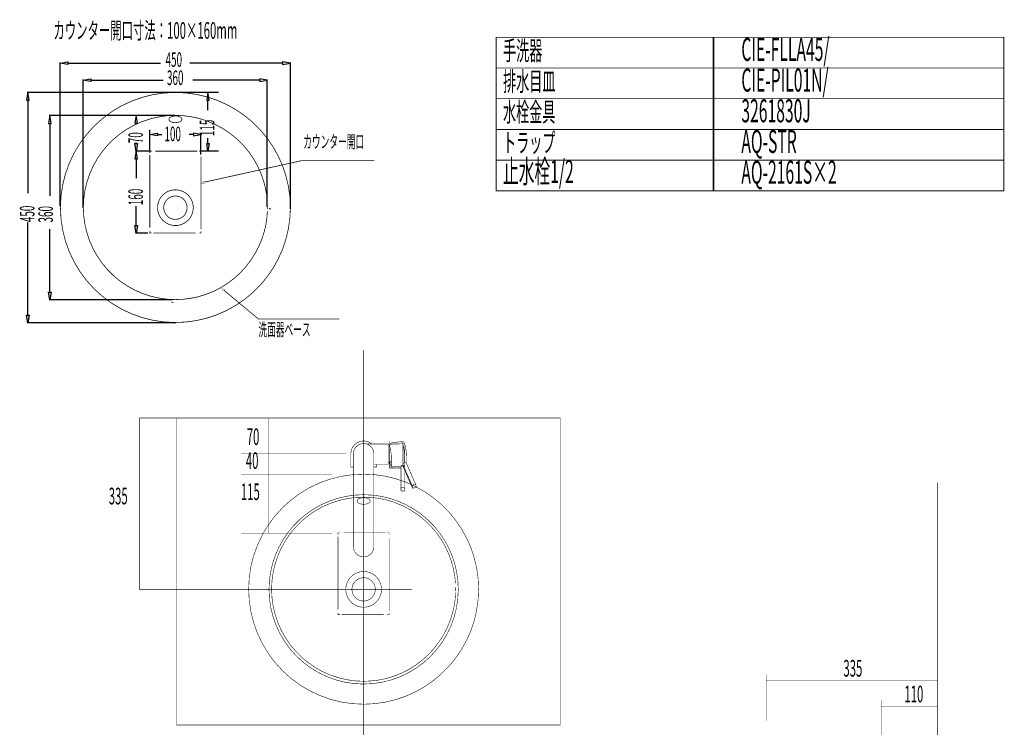
# Model space of a CAD drawing. Extents: x 65 to 480, y -272 to -5.
# Drawn here: x 65 to 257, y -143 to -5 of the extents above; entities that cross this region are included whole.
import ezdxf

# ---------------------------------------------------------------- set-up
doc = ezdxf.new("R2010")
doc.units = 0
for name, pattern in [('AIGENLINE001', [1.4134, 0.7067, -0.7067]), ('AIGENLINE002', [1.43, 0.715, -0.715]), ('AIGENLINE003', [1.4566, 0.7283, -0.7283]), ('AIGENLINE004', [1.4112, 0.7056, -0.7056]), ('AIGENLINE009', [0.7056, 0.3528, -0.3528, 0, 0]), ('AIGENLINE010', [4.7625, 3.175, -1.5875]), ('AIGENLINE012', [0.4939, 0.1411, -0.3528, 0, 0, 0, 0])]:
    doc.linetypes.add(name, pattern=pattern)
for name, color, linetype in [('LAYER_23', 7, 'CONTINUOUS'), ('LAYER_32', 7, 'CONTINUOUS'), ('LAYER_8', 7, 'CONTINUOUS')]:
    doc.layers.add(name, color=color, linetype=linetype)
doc.styles.get("Standard").update_dxf_attribs({"font": 'TXT', "bigfont": 'BIGFONT'})

# ---------------------------------------------------------------- blocks, each defined once
blk = doc.blocks.new('AIGNBL08010002')
at = {"layer": 'LAYER_8', "const_width": 0.1446}
for points in [[(98.8094, -41.373, 0.41421741), (95.3193, -37.883, 0.41420961), (91.8293, -41.373, 0.41420971), (95.3193, -44.863, 0.41421752), (98.8094, -41.373)], [(97.6006, -41.373, 0.41421108), (95.3194, -39.0918, 0.41421588), (93.0382, -41.373, 0.41421604), (95.3194, -43.6542, 0.41421124), (97.6006, -41.373)]]:
    blk.add_lwpolyline(points, format="xyb", dxfattribs=at)
blk = doc.blocks.new('AIGNBL08020004')
at = {"layer": 'LAYER_8', "const_width": 0.1446}
blk.add_lwpolyline([(117.8, -41.334, 0.41421393), (95.3192, -18.8532, 0.41421299), (72.8388, -41.334, 0.41421319), (95.3192, -63.8148, 0.41421414), (117.8, -41.334)], format="xyb", dxfattribs=at)
at = {"layer": 'LAYER_8', "linetype": 'AIGENLINE004', "const_width": 0.1446, "flags": 128}
blk.add_lwpolyline([(94.052, -24.0982, 0.21666172), (94.2199, -24.4184, 0.12112846), (94.7979, -24.6846, 0.05479286), (95.3195, -24.7414, 0.09301389), (96.1018, -24.6042, 0.14760656), (96.5199, -24.3045, 0.15337671), (96.5865, -24.0982, 0.21659127), (96.4187, -23.778, 0.1211847), (95.841, -23.5118, 0.05480843), (95.3195, -23.455, 0.09297449), (94.537, -23.5922, 0.14756377), (94.1186, -23.8919, 0.15346379), (94.052, -24.0982)], format="xyb", dxfattribs=at)
blk = doc.blocks.new('AIGNBL08010003')
at = {"layer": 'LAYER_8'}
blk.add_blockref('AIGNBL08020004', (0, 0), dxfattribs=at)
blk = doc.blocks.new('AIGNBL08030007')
at = {"layer": 'LAYER_8', "linetype": 'AIGENLINE001', "const_width": 0.1446, "flags": 128}
blk.add_lwpolyline([(113.2888, -40.2749, 0.06042397), (112.5192, -36.0104, 0.08808029), (109.6405, -30.428, 0.14478693), (101.3007, -24.3516, 0.08499551), (95.3193, -23.3339, 0.41421378), (77.3194, -41.334, 0.41421404), (95.3193, -59.3342, 0.06137663), (99.715, -58.7936, 0.08963652), (105.5281, -56.1612, 0.17635443), (112.7178, -45.966, 0.05535562), (113.3058, -42.041)], format="xyb", dxfattribs=at)
at = {"layer": 'LAYER_8', "const_width": 0.1446}
for points in [[(113.3194, -41.334), (113.316, -40.9812)], [(113.316, -41.6868), (113.3194, -41.334)]]:
    blk.add_lwpolyline(points, dxfattribs=at)
blk = doc.blocks.new('AIGNBL08020006')
at = {"layer": 'LAYER_8'}
blk.add_blockref('AIGNBL08030007', (0, 0), dxfattribs=at)
blk = doc.blocks.new('AIGNBL08010005')
at = {"layer": 'LAYER_8'}
blk.add_blockref('AIGNBL08020006', (0, 0), dxfattribs=at)
blk = doc.blocks.new('AIGNBL08020009')
at = {"layer": 'LAYER_8', "color": 1, "const_width": 0.1446}
for points in [[(90.3195, -30.6866), (90.3195, -30.3339), (90.6722, -30.3339)], [(99.9667, -30.3339), (100.3195, -30.3339), (100.3195, -30.6866)], [(90.6722, -46.3339), (90.3195, -46.3339), (90.3195, -45.9811)], [(100.3195, -45.9811), (100.3195, -46.3339), (99.9667, -46.3339)]]:
    blk.add_lwpolyline(points, dxfattribs=at)
at = {"layer": 'LAYER_8', "color": 1, "linetype": 'AIGENLINE002', "const_width": 0.1446, "flags": 128}
for points in [[(91.3872, -30.3339), (99.6092, -30.3339)], [(99.2517, -46.3339), (91.0297, -46.3339)]]:
    blk.add_lwpolyline(points, dxfattribs=at)
at = {"layer": 'LAYER_8', "color": 1, "linetype": 'AIGENLINE003', "const_width": 0.1446, "flags": 128}
for points in [[(90.3195, -45.2528), (90.3195, -31.0508)], [(100.3195, -31.4149), (100.3195, -45.6169)]]:
    blk.add_lwpolyline(points, dxfattribs=at)
blk = doc.blocks.new('AIGNBL08010008')
at = {"layer": 'LAYER_8'}
blk.add_blockref('AIGNBL08020009', (0, 0), dxfattribs=at)
blk = doc.blocks.new('AIGNBL0804000D')
at = {"layer": 'LAYER_8', "linetype": 'AIGENLINE001', "const_width": 0.1058, "flags": 128}
blk.add_lwpolyline([(150.0965, -114.8708, 0.06042379), (149.3269, -110.6063, 0.0880797), (146.4482, -105.0238, 0.1447865), (138.1084, -98.9474, 0.08499634), (132.127, -97.9297, 0.41421429), (114.1271, -115.9299, 0.41421417), (132.127, -133.93, 0.06137592), (136.5227, -133.3894, 0.08963601), (142.3358, -130.757, 0.17635527), (149.5255, -120.5619, 0.05535582), (150.1135, -116.6369)], format="xyb", dxfattribs=at)
at = {"layer": 'LAYER_8', "const_width": 0.1058}
for points in [[(150.1271, -115.9299), (150.1237, -115.5771)], [(150.1237, -116.2827), (150.1271, -115.9299)]]:
    blk.add_lwpolyline(points, dxfattribs=at)
blk = doc.blocks.new('AIGNBL0803000C')
at = {"layer": 'LAYER_8'}
blk.add_blockref('AIGNBL0804000D', (0, 0), dxfattribs=at)
blk = doc.blocks.new('AIGNBL0802000B')
at = {"layer": 'LAYER_8', "const_width": 0.1058}
for points in [[(154.6077, -115.9299, 0.414214), (132.1269, -93.4491, 0.41421337), (109.6465, -115.9299, 0.41421312), (132.1269, -138.4107, 0.41421375), (154.6077, -115.9299)], [(150.6302, -115.9689, 0.41421399), (132.1271, -97.4658, 0.41421367), (113.624, -115.9689, 0.41421314), (132.1271, -134.472, 0.41421345), (150.6302, -115.9689)]]:
    blk.add_lwpolyline(points, format="xyb", dxfattribs=at)
at = {"layer": 'LAYER_8'}
blk.add_blockref('AIGNBL0803000C', (0, 0), dxfattribs=at)
blk = doc.blocks.new('AIGNBL0802000E')
at = {"layer": 'LAYER_8', "const_width": 0.1058}
for points in [[(135.6171, -115.9689, 0.41421787), (132.127, -112.4789, 0.41421208), (128.637, -115.9689, 0.41420925), (132.127, -119.4589, 0.41421504), (135.6171, -115.9689)], [(134.4082, -115.9689, 0.41421178), (132.1271, -113.6877, 0.41421966), (129.8459, -115.9689, 0.41421534), (132.1271, -118.2501, 0.41420746), (134.4082, -115.9689)]]:
    blk.add_lwpolyline(points, format="xyb", dxfattribs=at)
blk = doc.blocks.new('AIGNBL08030010')
at = {"layer": 'LAYER_8', "const_width": 0.1058}
for points in [[(127.127, -105.2825), (127.127, -104.9297), (127.4798, -104.9297)], [(136.7742, -104.9297), (137.127, -104.9297), (137.127, -105.2825)], [(127.4798, -120.9298), (127.127, -120.9298), (127.127, -120.577)], [(137.127, -120.577), (137.127, -120.9298), (136.7742, -120.9298)]]:
    blk.add_lwpolyline(points, dxfattribs=at)
at = {"layer": 'LAYER_8', "linetype": 'AIGENLINE003', "const_width": 0.1058, "flags": 128}
for points in [[(127.127, -119.8487), (127.127, -105.6467)], [(137.127, -106.0108), (137.127, -120.2128)]]:
    blk.add_lwpolyline(points, dxfattribs=at)
at = {"layer": 'LAYER_8', "linetype": 'AIGENLINE002', "const_width": 0.1058, "flags": 128}
for points in [[(128.1947, -104.9297), (136.4168, -104.9297)], [(136.0593, -120.9298), (127.8373, -120.9298)]]:
    blk.add_lwpolyline(points, dxfattribs=at)
blk = doc.blocks.new('AIGNBL0802000F')
at = {"layer": 'LAYER_8'}
blk.add_blockref('AIGNBL08030010', (0, 0), dxfattribs=at)
blk = doc.blocks.new('AIGNBL0801000A')
at = {"layer": 'LAYER_8', "const_width": 0.1058}
blk.add_lwpolyline([(130.8597, -98.6941, 0.21665683), (131.0276, -99.0143, 0.12112764), (131.6055, -99.2805, 0.0547986), (132.1271, -99.3373, 0.09300838), (132.9095, -99.2001, 0.14761005), (133.3276, -98.9004, 0.15337888), (133.3942, -98.6941, 0.21657235), (133.2264, -98.3739, 0.1211899), (132.6486, -98.1076, 0.05481888), (132.1271, -98.0508, 0.09300102), (131.3447, -98.188, 0.14755172), (130.9263, -98.4878, 0.15345101), (130.8597, -98.6941)], format="xyb", dxfattribs=at)
for points in [[(130.3918, -114.3896)], [(150.5912, -116.1444), (150.5912, -116.0664)], [(150.5912, -116.1833), (150.7084, -116.1833)], [(154.6077, -116.1833), (154.4905, -116.1833)], [(154.6077, -116.1833), (154.6077, -116.0662)], [(131.4836, -134.472), (131.4444, -134.472)], [(131.5616, -134.472), (131.5616, -134.55)], [(131.4836, -138.4495), (131.4444, -138.4495)], [(131.5616, -138.4495), (131.5616, -138.3716)]]:
    blk.add_lwpolyline(points, dxfattribs=at)
at = {"layer": 'LAYER_8'}
for name in ['AIGNBL0802000B', 'AIGNBL0802000F', 'AIGNBL0802000E']:
    blk.add_blockref(name, (0, 0), dxfattribs=at)
blk = doc.blocks.new('AIGNBL20010009')
at = {"layer": 'LAYER_32', "const_width": 0.0882}
for points in [[(210.8245, -132.5833), (210.8245, -141.6124)], [(210.8245, -133.7849), (244.3245, -133.7849)]]:
    blk.add_lwpolyline(points, dxfattribs=at)
blk = doc.blocks.new('AIGNBL2001000A')
at = {"layer": 'LAYER_32', "const_width": 0.0882}
for points in [[(233.3249, -137.5877), (233.3249, -168.9161)], [(233.3249, -138.7893), (244.3249, -138.7893)]]:
    blk.add_lwpolyline(points, dxfattribs=at)
blk = doc.blocks.new('AIGNBL20010016')
at = {"layer": 'LAYER_32', "linetype": 'AIGENLINE010', "const_width": 0.1058, "flags": 128}
for points in [[(137.5336, -90.7594, 0.0901895), (137.1952, -87.907), (137.1947, -87.9057), (137.1742, -87.7962), (137.1691, -87.8008), (137.1644, -87.7958), (137.1694, -87.791), (137.1742, -87.7964), (137.1742, -87.7882), (137.1738, -87.7939), (137.1947, -87.8974), (137.1947, -87.9057)], [(137.4541, -87.3659, 0.21369217), (137.2112, -87.6497), (137.1967, -87.6815), (137.1749, -87.7765), (137.175, -87.7855)], [(140.2237, -87.8199, 0.09670435), (139.93, -87.1265, 0.2560666), (139.7892, -87.0654), (139.4747, -87.1001), (137.46, -87.3643)], [(140.1454, -90.0246, 0.02856572), (140.0766, -88.9802, 0.05087611), (139.7719, -87.5402, 0.16765772), (139.5227, -87.1099, 0.07486673), (139.474, -87.1002), (139.4734, -87.1002)], [(140.4987, -89.9324, 0.02777525), (140.4318, -88.9368, 0.03583161), (140.2263, -87.8339)], [(136.9251, -91.2696), (136.9451, -91.2896), (136.9538, -91.2876, 0.08676739), (137.5182, -90.8811)], [(137.1965, -91.2305), (137.5545, -92.051), (137.5843, -92.0717), (137.5876, -92.0715), (139.7445, -91.8351), (139.7492, -91.8352), (139.8012, -91.8665), (141.669, -96.1453), (141.7148, -96.1753), (141.7202, -96.175), (142.038, -96.1402), (142.3545, -96.0975, 0.35916238), (142.3978, -96.048), (142.3978, -95.7493), (142.3979, -95.7442), (142.3804, -95.6546)], [(137.5324, -90.7505), (137.5323, -90.7508, -0.13060418), (137.4176, -91.1528), (137.4097, -91.1578), (137.4027, -91.1643), (137.3169, -91.164), (137.2566, -91.1031), (137.2564, -91.1029)], [(139.8017, -91.8583, 0.21250882), (139.7043, -91.8174), (139.6826, -91.8186)], [(140.1678, -91.2001), (140.0489, -91.2312, 0.28160642), (139.8017, -91.5607)], [(140.4181, -91.255, 0.18005707), (140.1678, -91.2001)], [(142.0319, -95.4713), (141.9114, -95.5033, 0.28052416), (141.6661, -95.8325)], [(142.3749, -95.6381), (142.3736, -95.6351, 0.32490149), (142.0319, -95.4713)]]:
    blk.add_lwpolyline(points, format="xyb", dxfattribs=at)
at = {"layer": 'LAYER_32', "const_width": 0.1058}
for points in [[(129.6333, -89.4703), (129.6333, -92.0141), (129.628, -92.0193), (129.628, -89.4703, -0.41420492), (132.127, -86.9713, -0.17594577), (133.7305, -87.5536)], [(134.1262, -91.5695), (134.4481, -91.5695), (136.8751, -91.5695, 0.39311986), (136.9251, -91.5195), (136.9251, -89.4868), (136.9251, -87.6036, 0.39311986), (136.8751, -87.5536), (132.7418, -87.5536), (132.7386, -87.5535), (132.6649, -87.5446)], [(137.6153, -87.5676, 0.129027), (137.2472, -87.8166, 0.19643184), (137.1619, -88.0235), (137.1619, -88.0265), (137.1609, -88.0284), (137.1609, -88.0327), (137.1609, -90.4692), (137.1609, -92.193), (137.1609, -92.2025), (137.1909, -92.2324), (139.4007, -92.259), (139.43, -92.2886)], [(139.43, -91.9899), (139.43, -96.3741), (139.43, -96.6728, 0.39079027), (139.4794, -96.7228), (139.8048, -96.7267), (140.1303, -96.7228, 0.39006054), (140.1797, -96.6728), (140.1797, -96.3741), (140.1797, -91.9112), (140.1797, -90.4691), (140.1797, -87.5849, 0.3918243), (140.1301, -87.5349), (139.8048, -87.532), (137.7256, -87.5502), (137.6235, -87.5663)], [(139.8048, -91.674, 0.22046646), (139.4964, -91.8096, 0.17007155), (139.43, -91.9842), (139.43, -91.9899)], [(140.0623, -91.7594, 0.1666539), (139.8048, -91.674)], [(139.8048, -96.0575, 0.22124453), (139.4956, -96.1946, 0.17067102), (139.43, -96.3702), (139.43, -96.3741)], [(140.1797, -96.3741), (140.1797, -96.3702, 0.25517872), (140.0239, -96.1166, 0.13542072), (139.8048, -96.0575)]]:
    blk.add_lwpolyline(points, format="xyb", dxfattribs=at)
blk.add_lwpolyline([(130.1278, -89.4703, -0.41420275), (132.127, -87.4711, -0.41421286), (134.1262, -89.4703), (134.1262, -107.6231, -0.41421499), (132.127, -109.6223, -0.41420489), (130.1278, -107.6231)], format="xyb", close=True, dxfattribs=at)
at = {"layer": 'LAYER_32', "linetype": 'AIGENLINE010', "const_width": 0.1058, "flags": 128}
for points in [[(136.9251, -87.6036), (136.9251, -89.4868), (136.9251, -91.5195)], [(136.9251, -87.6711), (136.9451, -87.6511), (136.9538, -87.6531), (137.1776, -87.7796)], [(137.1947, -87.9057), (137.1956, -87.912), (137.1956, -87.9121)], [(137.5573, -92.0359), (137.5573, -90.312)], [(140.1678, -91.2001), (140.1454, -91.0662), (140.1454, -91.0638), (140.1454, -90.0246)], [(140.5, -91.3422), (140.5, -89.9587)], [(137.1769, -91.1615), (137.1947, -91.2221)], [(137.1947, -91.2221), (137.5528, -92.0426)], [(137.1947, -91.2221), (137.1965, -91.2305)], [(137.5528, -92.0426), (137.5552, -92.0454), (137.5573, -92.0359)], [(137.5528, -92.0426), (137.5545, -92.051)], [(139.6826, -91.819), (139.6826, -91.8186)], [(139.6826, -91.819), (139.6833, -91.8227), (139.7445, -91.8351)], [(139.8017, -91.8594), (139.8025, -91.8687)], [(140.4949, -91.3307), (140.4181, -91.255)], [(142.3749, -95.6381), (140.4967, -91.3345)], [(141.6661, -96.1313), (141.669, -96.1453)], [(142.381, -95.6533), (142.3749, -95.6381)]]:
    blk.add_lwpolyline(points, dxfattribs=at)
at = {"layer": 'LAYER_32', "const_width": 0.1058}
for points in [[(136.9251, -87.6711), (136.9451, -87.6511), (136.9538, -87.6531), (137.2413, -87.823)], [(137.2685, -87.8115), (137.2473, -87.8165)], [(139.8048, -91.674), (139.8048, -91.5362), (139.8048, -90.4971), (139.8048, -87.532)], [(130.1278, -92.0693), (129.678, -92.0693), (129.6833, -92.064), (130.1278, -92.064)], [(129.628, -92.0193), (129.6427, -92.0547), (129.678, -92.0693)], [(129.6333, -92.0141), (129.6479, -92.0494), (129.6833, -92.064)], [(134.1262, -92.0693), (134.5761, -92.0693), (134.5708, -92.064), (134.1262, -92.064)], [(134.5708, -92.064), (134.6061, -92.0494), (134.6208, -92.0141)], [(134.5761, -92.0693), (134.6114, -92.0547), (134.626, -92.0193)], [(134.6208, -92.0141), (134.626, -92.0193), (134.626, -91.5695)], [(136.9251, -91.2696), (136.9451, -91.2896), (136.9538, -91.2876), (137.1609, -91.1718)], [(140.1791, -91.9002), (140.1753, -91.8835), (140.1687, -91.8667), (140.0623, -91.7594)]]:
    blk.add_lwpolyline(points, dxfattribs=at)
at = {"layer": 'LAYER_32', "linetype": 'AIGENLINE010', "const_width": 0.1058, "flags": 128}
blk.add_lwpolyline([(139.8017, -91.5607), (139.8017, -91.8583), (139.8017, -91.8594), (141.6661, -96.1313), (141.6661, -95.8325)], close=True, dxfattribs=at)

msp = doc.modelspace()

# ---------------------------------------------------------------- linework, layer by layer
at = {"layer": 'LAYER_23', "const_width": 0.1764}
for points in [[(200.6416, -14.077), (158.0624, -14.077), (158.0624, -8.077), (200.6416, -8.077)], [(257.3186, -14.077), (200.4553, -14.077), (200.4553, -8.077), (257.3186, -8.077)], [(200.6416, -20.0769), (158.0624, -20.0769), (158.0624, -14.077), (200.6416, -14.077)], [(257.3186, -20.0769), (200.4553, -20.0769), (200.4553, -14.077), (257.3186, -14.077)], [(200.6416, -26.0769), (158.0624, -26.0769), (158.0624, -20.0769), (200.6416, -20.0769)], [(257.3186, -26.0769), (200.4553, -26.0769), (200.4553, -20.0769), (257.3186, -20.0769)], [(200.6416, -32.0769), (158.0624, -32.0769), (158.0624, -26.0769), (200.6416, -26.0769)], [(257.3186, -32.0769), (200.4553, -32.0769), (200.4553, -26.0769), (257.3186, -26.0769)], [(200.6416, -38.0769), (158.0624, -38.0769), (158.0624, -32.0769), (200.6416, -32.0769)], [(257.3186, -38.0769), (200.4553, -38.0769), (200.4553, -32.0769), (257.3186, -32.0769)]]:
    msp.add_lwpolyline(points, close=True, dxfattribs=at)
at = {"layer": 'LAYER_32', "linetype": 'AIGENLINE009', "const_width": 0.0882, "flags": 128}
for points in [[(132.1269, -145.0338), (132.1269, -69.2592)], [(88.262, -82.4705), (95.5472, -82.4705)], [(103.232, -82.4705), (110.5172, -82.4705)], [(88.262, -115.9704), (141.5138, -115.9704)]]:
    msp.add_lwpolyline(points, dxfattribs=at)
at = {"layer": 'LAYER_32', "const_width": 0.0882}
for points in [[(88.2618, -82.4705), (88.2618, -115.9704)], [(113.6046, -82.4705), (113.6046, -104.9704)], [(244.3844, -95.1167), (244.3844, -254.3628)], [(244.3844, -95.1167), (244.3844, -254.3628)]]:
    msp.add_lwpolyline(points, dxfattribs=at)
msp.add_lwpolyline([(170.5469, -142.4705), (95.5468, -142.4705), (95.5468, -82.4705), (170.5469, -82.4705)], close=True, dxfattribs=at)
at = {"layer": 'LAYER_32', "linetype": 'AIGENLINE012', "const_width": 0.0882, "flags": 128}
for points in [[(108.2247, -89.4703), (128.6735, -89.4703)], [(108.2247, -93.4704), (125.9552, -93.4704)], [(108.2247, -104.9704), (125.9552, -104.9704)]]:
    msp.add_lwpolyline(points, dxfattribs=at)
at = {"layer": 'LAYER_8', "const_width": 0.05}
for points in [[(74.2815, -12.8871), (74.2815, -13.3941), (72.7995, -13.121)], [(116.2792, -12.8871), (116.2792, -13.3941), (117.8, -13.121)], [(78.798, -16.2016), (78.798, -16.7087), (77.2772, -16.4356)], [(111.8017, -16.2016), (111.8017, -16.7087), (113.2837, -16.4356)], [(66.2095, -20.3741), (66.7166, -20.3741), (66.4435, -18.8534)], [(101.4395, -20.3356), (101.9465, -20.3356), (101.6734, -18.8148)], [(70.499, -24.8906), (71.006, -24.8906), (70.7329, -23.3698)], [(87.4121, -24.8356), (87.9191, -24.8356), (87.646, -23.3148)], [(91.8185, -26.8243), (91.8185, -27.3314), (90.3365, -27.0974)], [(98.8376, -26.8243), (98.8376, -27.3314), (100.3196, -27.0974)], [(87.4121, -28.8521), (87.9191, -28.8521), (87.646, -30.3341)], [(101.4395, -28.8521), (101.9465, -28.8521), (101.6734, -30.3341)], [(87.4121, -31.8547), (87.9191, -31.8547), (87.646, -30.3339)], [(87.4121, -44.84), (87.9191, -44.84), (87.646, -46.322)], [(70.499, -57.8553), (71.006, -57.8553), (70.7329, -59.3761)], [(66.2095, -62.3718), (66.7166, -62.3718), (66.4435, -63.8538)]]:
    msp.add_lwpolyline(points, close=True, dxfattribs=at)
at = {"layer": 'LAYER_8'}
for points in [[(74.2815, -12.8871), (74.2815, -13.3941), (72.7995, -13.121)], [(116.2792, -12.8871), (116.2792, -13.3941), (117.8, -13.121)], [(78.798, -16.2016), (78.798, -16.7087), (77.2772, -16.4356)], [(111.8017, -16.2016), (111.8017, -16.7087), (113.2837, -16.4356)], [(66.2095, -20.3741), (66.7166, -20.3741), (66.4435, -18.8534)], [(101.4395, -20.3356), (101.9465, -20.3356), (101.6734, -18.8148)], [(70.499, -24.8906), (71.006, -24.8906), (70.7329, -23.3698)], [(87.4121, -24.8356), (87.9191, -24.8356), (87.646, -23.3148)], [(91.8185, -26.8243), (91.8185, -27.3314), (90.3365, -27.0974)], [(98.8376, -26.8243), (98.8376, -27.3314), (100.3196, -27.0974)], [(87.4121, -28.8521), (87.9191, -28.8521), (87.646, -30.3341)], [(101.4395, -28.8521), (101.9465, -28.8521), (101.6734, -30.3341)], [(87.4121, -31.8547), (87.9191, -31.8547), (87.646, -30.3339)], [(87.4121, -44.84), (87.9191, -44.84), (87.646, -46.322)], [(70.499, -57.8553), (71.006, -57.8553), (70.7329, -59.3761)], [(66.2095, -62.3718), (66.7166, -62.3718), (66.4435, -63.8538)]]:
    msp.add_lwpolyline(points, close=True, dxfattribs=at)
for points in [[(72.7997, -41.0415), (72.7997, -13.0041)], [(74.2815, -13.1211), (92.4141, -13.1211)], [(116.2792, -13.1211), (98.1466, -13.1211)], [(117.8, -41.5485), (117.8, -13.004)], [(77.2772, -41.3925), (77.2772, -16.3186)], [(78.798, -16.4356), (92.9533, -16.4356)], [(111.8017, -16.4356), (98.7236, -16.4356)], [(113.2835, -41.2365), (113.2835, -16.3186)], [(95.0269, -18.8533), (66.3264, -18.8533)], [(103.7469, -18.8339), (94.9018, -18.8339)], [(66.4435, -20.3741), (66.4435, -38.5067)], [(101.6735, -22.288), (101.6735, -20.3202)], [(95.2219, -23.3698), (70.6159, -23.3698)], [(70.733, -24.8906), (70.733, -39.0459)], [(90.3367, -30.1663), (90.3367, -26.189)], [(87.646, -28.8521), (87.646, -28.6569)], [(91.8185, -27.0973), (92.6375, -27.0973)], [(98.8376, -27.0973), (98.0187, -27.0973)], [(100.3195, -30.9578), (100.3195, -26.9805)], [(101.6735, -28.8521), (101.6735, -27.7969)], [(90.2442, -30.3339), (87.5292, -30.3339)], [(103.7469, -30.3339), (100.1205, -30.3339)], [(87.646, -31.8547), (87.646, -35.6372)], [(87.646, -44.84), (87.646, -41.0575)], [(113.7835, -41.5485), (113.7835, -41.4705)], [(113.7835, -41.5875), (113.9007, -41.5875)], [(117.8, -41.5875), (117.8, -41.4703)], [(66.4435, -62.3718), (66.4435, -44.2393)], [(70.733, -57.8553), (70.733, -45.5828)], [(89.9159, -46.3219), (87.5292, -46.3219)], [(94.6759, -59.3762), (70.6158, -59.3762)], [(94.6759, -59.8762), (94.6367, -59.8762)], [(94.7539, -59.8762), (94.7539, -59.9542)], [(95.4168, -63.8537), (66.3265, -63.8537)], [(94.6759, -63.8537), (94.6367, -63.8537)], [(94.7539, -63.8537), (94.7539, -63.7757)]]:
    msp.add_lwpolyline(points, dxfattribs=at)
for points, const_width in [([(100.9743, -36.3873), (120.0431, -32.1757), (134.2371, -32.1757)], 0.1446), ([(101.0913, -36.5823), (100.4675, -36.6995), (100.8574, -36.1924), (101.0913, -36.5823)], 0.05), ([(104.956, -57.3421), (104.371, -57.1469), (104.6829, -57.654), (104.956, -57.3421)], 0.05), ([(104.8, -57.4981), (111.5853, -63.1525), (127.3782, -63.1525)], 0.1446)]:
    msp.add_lwpolyline(points, dxfattribs=dict(at, const_width=const_width))

# ---------------------------------------------------------------- block references
at = {"layer": 'LAYER_32'}
for name in ['AIGNBL20010016', 'AIGNBL20010009', 'AIGNBL2001000A']:
    msp.add_blockref(name, (0, 0), dxfattribs=at)
at = {"layer": 'LAYER_8'}
for name in ['AIGNBL08010003', 'AIGNBL08010005', 'AIGNBL08010008', 'AIGNBL08010002', 'AIGNBL0801000A']:
    msp.add_blockref(name, (0, 0), dxfattribs=at)

# ---------------------------------------------------------------- texts
at = {"layer": 'LAYER_23', "width": 0.5}
for s, height, p in [('手洗器', 3.7519, (159.3894, -12.5492)), ('CIE-FLLA45/', 4.5023, (205.9884, -12.6893)), ('排水目皿', 3.7519, (159.3894, -18.5492)), ('CIE-PIL01N/', 4.5023, (205.9884, -18.6893)), ('水栓金具', 3.7519, (159.3894, -24.5492)), ('3261830J', 4.5023, (205.9884, -24.6892)), ('トラップ', 3.7519, (159.3894, -30.5492)), ('AQ-STR ', 4.5023, (205.9884, -30.6892)), ('止水栓1/2', 4.5023, (159.3894, -36.5491)), ('AQ-2161S×2', 4.5023, (205.9884, -36.6892))]:
    msp.add_text(s, height=height, dxfattribs=at).set_placement(p)
at = {"layer": 'LAYER_32', "width": 0.5}
for s, p in [('70', (109.271, -87.759)), ('40', (109.0946, -92.4333)), ('335', (82.2893, -99.3573)), ('115', (108.1245, -98.5187)), ('335', (225.9432, -133.0182)), ('110', (237.8746, -138.0482))]:
    msp.add_text(s, height=3.258, dxfattribs=at).set_placement(p)
at = {"layer": 'LAYER_8', "width": 0.5}
for s, height, p in [('カウンター開口寸法：100×160mm', 3.258, (71.4701, -8.3699)), ('450', 2.8433, (93.3941, -13.8528)), ('360', 2.8433, (93.6689, -17.4029)), ('カウンター開口', 2.4941, (120.3162, -29.7198)), ('洗面器ベース', 2.4941, (111.5463, -66.4282))]:
    msp.add_text(s, height=height, dxfattribs=at).set_placement(p)
for s, p in [('115', (102.9355, -27.3973)), ('70', (88.9664, -28.7747)), ('450', (67.7638, -44.2004)), ('360', (71.365, -44.2776))]:
    msp.add_text(s, height=2.8433, rotation=90, dxfattribs=at).set_placement(p)
at = {"layer": 'LAYER_8', "color": 1, "width": 0.5}
msp.add_text('100', height=2.8433, dxfattribs=at).set_placement((93.1738, -28.3782))
msp.add_text('160', height=2.8433, rotation=90, dxfattribs=at).set_placement((88.9664, -40.8989))

doc.saveas('drawing.dxf')
